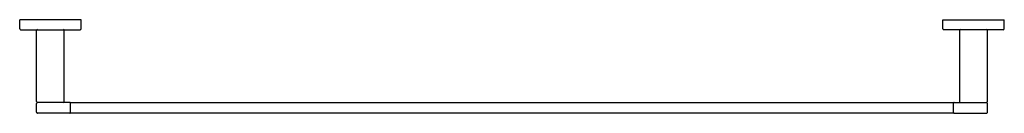
# Model space of a CAD drawing. Units: inches. Extents: x 3830.5 to 3862.5, y 61.7 to 64.7.
import ezdxf

# ---------------------------------------------------------------- set-up
doc = ezdxf.new("R2010")
doc.units = ezdxf.units.IN
doc.header["$LTSCALE"] = 0.64311
doc.header["$MEASUREMENT"] = 0
doc.layers.get('0').update_dxf_attribs({"color": 255, "linetype": 'CONTINUOUS'})
doc.layers.get('Defpoints').update_dxf_attribs({"linetype": 'CONTINUOUS'})
doc.styles.get("Standard").update_dxf_attribs({"font": 'txt', "width": 0.8})

msp = doc.modelspace()

# ---------------------------------------------------------------- linework, layer by layer
for p, q in [((3830.49, 64.438), (3830.49, 64.721)), ((3832.49, 64.721), (3830.49, 64.721)), ((3832.49, 64.438), (3832.49, 64.721)), ((3860.49, 64.438), (3860.49, 64.721)), ((3860.49, 64.721), (3862.49, 64.721)), ((3862.49, 64.438), (3862.49, 64.721)), ((3830.521, 64.406), (3832.458, 64.406)), ((3831.039, 62.083), (3831.039, 64.375)), ((3831.94, 62.083), (3831.94, 64.375)), ((3862.458, 64.406), (3860.521, 64.406)), ((3861.039, 62.083), (3861.039, 64.375)), ((3861.94, 62.083), (3861.94, 64.375)), ((3831.039, 61.733), (3831.039, 62.02)), ((3832.119, 62.052), (3831.07, 62.052)), ((3832.139, 61.701), (3832.139, 62.052)), ((3832.139, 62.052), (3860.84, 62.052)), ((3860.84, 61.701), (3860.84, 62.052)), ((3860.86, 62.052), (3861.909, 62.052)), ((3861.94, 61.733), (3861.94, 62.02)), ((3832.119, 61.701), (3831.07, 61.701)), ((3860.84, 61.701), (3832.139, 61.701)), ((3860.86, 61.701), (3861.909, 61.701))]:
    msp.add_line(p, q)
for centre, radius, start, end in [((3830.524, 64.44), 0.0344, 184.5971, 265.4151), ((3831.071, 64.374), 0.0326, 91.9124, 178.0876), ((3831.908, 64.374), 0.0324, 1.5348, 88.4652), ((3832.456, 64.44), 0.0335, 273.2995, 356.6976), ((3860.523, 64.44), 0.0335, 183.3024, 266.7005), ((3861.071, 64.374), 0.0324, 91.5348, 178.4652), ((3861.908, 64.374), 0.0326, 1.9124, 88.0876), ((3862.455, 64.44), 0.0344, 274.5849, 355.4029), ((3831.07, 62.083), 0.0315, 180, 270), ((3831.909, 62.083), 0.0315, 270, 0), ((3861.07, 62.083), 0.0315, 180, 270), ((3861.909, 62.083), 0.0315, 270, 0), ((3831.07, 62.02), 0.0315, 90, 180), ((3832.119, 62.032), 0.02, 0.1142, 90), ((3860.86, 62.032), 0.02, 90, 179.8858), ((3861.909, 62.02), 0.0315, 0, 90), ((3831.07, 61.733), 0.0315, 180, 270.0098), ((3832.119, 61.721), 0.02, 270, 0), ((3860.86, 61.721), 0.02, 180, 270), ((3861.909, 61.733), 0.0315, 269.9902, 360)]:
    msp.add_arc(centre, radius, start, end)

# ---------------------------------------------------------------- texts
at = {"layer": 'Defpoints'}
for tag, p, s in [('MODELNUMBER', (3846.487, 64.725), 'K-73143'), ('TRADENAME', (3846.487, 64.724), 'COMPOSED'), ('PRODUCT', (3846.487, 64.722), 'TOWEL BAR')]:
    msp.add_attdef(tag, p, s, height=0.001, dxfattribs=at)

doc.saveas('drawing.dxf')
